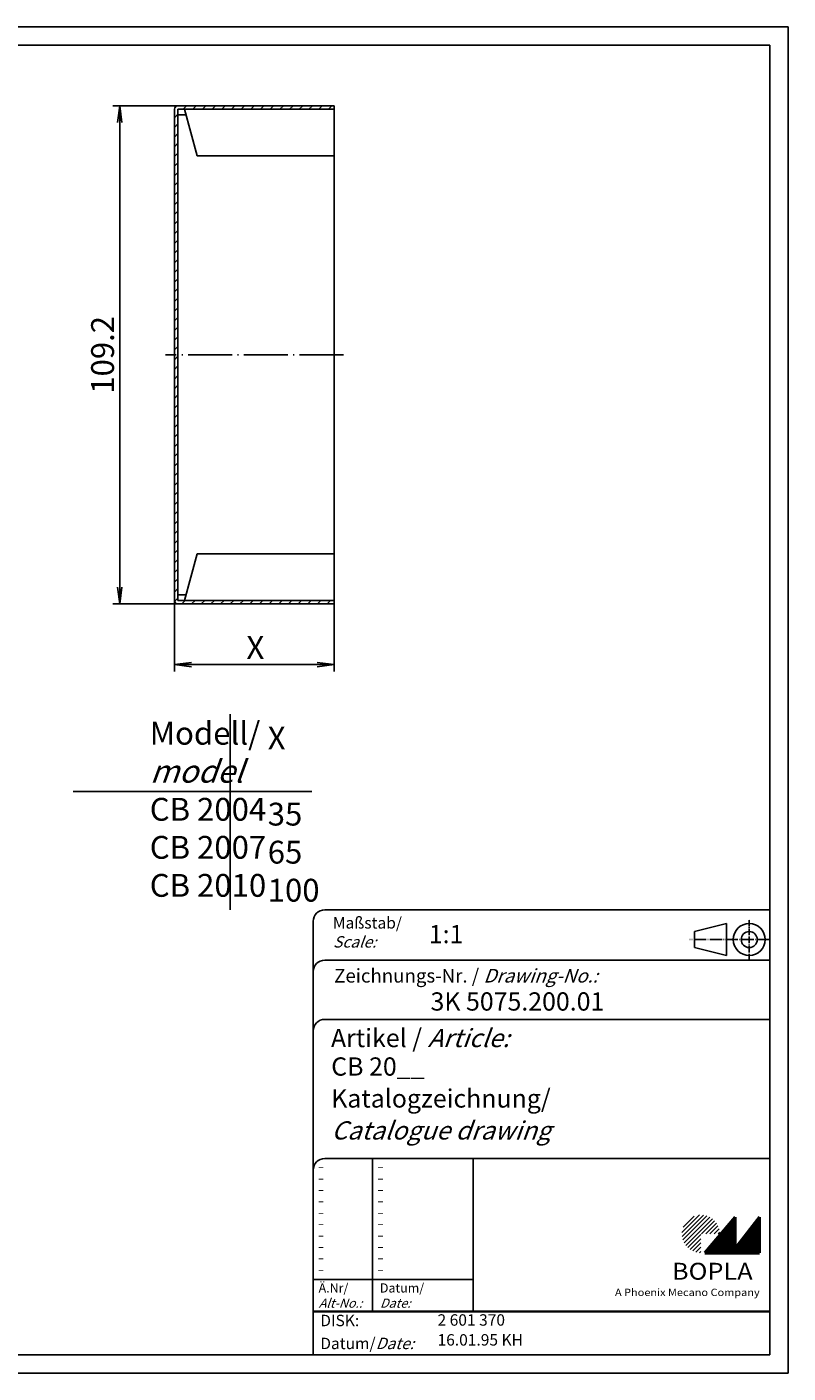
# Model space of a CAD drawing. Extents: x 1 to 419, y 1 to 296.
# Drawn here: x 252 to 419, y 1 to 296 of the extents above; entities that cross this region are included whole.
import ezdxf

# ---------------------------------------------------------------- set-up
doc = ezdxf.new("R2010")
doc.units = 0
doc.header["$LTSCALE"] = 0.4
doc.header["$MEASUREMENT"] = 0
doc.header["$PDMODE"] = 35
doc.header["$PDSIZE"] = -2
doc.linetypes.add('ACAD_ISO04W100', pattern=[30.5, 24, -3, 0.5, -3])
doc.layers.get('0').update_dxf_attribs({"linetype": 'CONTINUOUS'})
doc.layers.get('DEFPOINTS').update_dxf_attribs({"linetype": 'CONTINUOUS'})
doc.layers.add('1', color=7, linetype='CONTINUOUS')
doc.layers.add('4', color=7, linetype='CONTINUOUS')
doc.styles.get("Standard").update_dxf_attribs({"font": 'ISOCP.shx', "width": 1.2})
doc.dimstyles.new('PHOENIX', dxfattribs={"dimtxt": 3.5, "dimasz": 3.72, "dimexe": 1.5, "dimexo": 0, "dimgap": 2, "dimtad": 1, "dimdsep": 46, "dimtxsty": 'STANDARD', "dimblk1": '_OPEN15', "dimblk2": '_OPEN15', "dimsah": 1, "dimcen": 0, "dimclrd": 1, "dimclre": 1, "dimclrt": 5, "dimadec": 0, "dimazin": 0, "dimtfac": 0.666667, "dimtmove": 0, "dimatfit": 0, "dimldrblk": '_OPEN15', "dimfxl": 1, "dimtolj": 1, "dimarcsym": 0})

# ---------------------------------------------------------------- blocks, each defined once
blk = doc.blocks.new('_OPEN15', base_point=(1, 0))
at = {"color": 0, "linetype": 'ByBlock'}
for p, q in [((1, 0), (0, 0.132)), ((0, 0), (1, 0)), ((1, 0), (0, -0.132))]:
    blk.add_line(p, q, dxfattribs=at)
blk = doc.blocks.new('*D2')
at = {"color": 1, "linetype": 'ByBlock'}
for p, q in [((284.59, 170.29), (284.59, 154.76)), ((319.59, 169.54), (319.59, 154.76)), ((288.31, 156.26), (315.87, 156.26))]:
    blk.add_line(p, q, dxfattribs=at)
at = {"layer": 'DEFPOINTS', "color": 0, "linetype": 'ByBlock'}
for p in [(284.59, 170.29), (319.59, 169.54), (319.59, 156.26)]:
    blk.add_point(p, dxfattribs=at)
at = {"color": 1, "linetype": 'ByBlock', "xscale": 3.72, "yscale": 3.72, "zscale": 3.72, "rotation": 180}
blk.add_blockref('_OPEN15', (284.59, 156.26), dxfattribs=at)
at = {"color": 1, "linetype": 'ByBlock', "xscale": 3.72, "yscale": 3.72, "zscale": 3.72}
blk.add_blockref('_OPEN15', (319.59, 156.26), dxfattribs=at)
at = {"color": 5, "linetype": 'ByBlock', "insert": (302.31, 160.01), "char_height": 5, "attachment_point": 5}
blk.add_mtext('\\A1;X', dxfattribs=at)
blk = doc.blocks.new('*D4')
at = {"color": 1, "linetype": 'ByBlock'}
for p, q in [((285.34, 278.74), (271.09, 278.74)), ((272.59, 173.26), (272.59, 275.02)), ((285.34, 169.54), (271.09, 169.54))]:
    blk.add_line(p, q, dxfattribs=at)
at = {"layer": 'DEFPOINTS', "color": 0, "linetype": 'ByBlock'}
for p in [(272.59, 278.74), (285.34, 278.74), (285.34, 169.54)]:
    blk.add_point(p, dxfattribs=at)
at = {"color": 1, "linetype": 'ByBlock', "xscale": 3.72, "yscale": 3.72, "zscale": 3.72}
for p, rotation in [((272.59, 278.74), 90), ((272.59, 169.54), 270)]:
    blk.add_blockref('_OPEN15', p, dxfattribs=dict(at, rotation=rotation))
at = {"color": 5, "linetype": 'ByBlock', "insert": (268.84, 224.14), "char_height": 5, "attachment_point": 5, "rotation": 90}
blk.add_mtext('\\A1;109.2', dxfattribs=at)
blk = doc.blocks.new('*X6')
at = {"color": 0, "linetype": 'Continuous'}
for p, q in [((284.66, 278.29), (285.04, 278.68)), ((286.48, 277.99), (287.23, 278.74)), ((288.6, 277.99), (289.35, 278.74)), ((290.72, 277.99), (291.47, 278.74)), ((292.84, 277.99), (293.59, 278.74)), ((294.96, 277.99), (295.71, 278.74)), ((297.09, 277.99), (297.84, 278.74)), ((299.21, 277.99), (299.96, 278.74)), ((301.33, 277.99), (302.08, 278.74)), ((303.45, 277.99), (304.2, 278.74)), ((305.57, 277.99), (306.32, 278.74)), ((307.69, 277.99), (308.44, 278.74)), ((309.81, 277.99), (310.56, 278.74)), ((311.93, 277.99), (312.68, 278.74)), ((314.06, 277.99), (314.81, 278.74)), ((316.18, 277.99), (316.93, 278.74)), ((318.3, 277.99), (319.05, 278.74)), ((284.59, 276.11), (285.34, 276.86)), ((284.59, 273.99), (285.34, 274.74)), ((284.59, 271.87), (285.34, 272.62)), ((284.59, 269.75), (285.34, 270.5)), ((284.59, 267.62), (285.34, 268.37)), ((284.59, 265.5), (285.34, 266.25)), ((284.59, 263.38), (285.34, 264.13)), ((284.59, 261.26), (285.34, 262.01)), ((284.59, 259.14), (285.34, 259.89)), ((284.59, 257.02), (285.34, 257.77)), ((284.59, 254.9), (285.34, 255.65)), ((284.59, 252.77), (285.34, 253.52)), ((284.59, 250.65), (285.34, 251.4)), ((284.59, 248.53), (285.34, 249.28)), ((284.59, 246.41), (285.34, 247.16)), ((284.59, 244.29), (285.34, 245.04)), ((284.59, 242.17), (285.34, 242.92)), ((284.59, 240.05), (285.34, 240.8)), ((284.59, 237.93), (285.34, 238.68)), ((284.59, 235.8), (285.34, 236.55)), ((284.59, 233.68), (285.34, 234.43)), ((284.59, 231.56), (285.34, 232.31)), ((284.59, 229.44), (285.34, 230.19)), ((284.59, 227.32), (285.34, 228.07)), ((284.59, 225.2), (285.34, 225.95)), ((284.59, 223.08), (285.34, 223.83)), ((284.59, 220.96), (285.34, 221.71)), ((284.59, 218.83), (285.34, 219.58)), ((284.59, 216.71), (285.34, 217.46)), ((284.59, 214.59), (285.34, 215.34)), ((284.59, 212.47), (285.34, 213.22)), ((284.59, 210.35), (285.34, 211.1)), ((284.59, 208.23), (285.34, 208.98)), ((284.59, 206.11), (285.34, 206.86)), ((284.59, 203.98), (285.34, 204.73)), ((284.59, 201.86), (285.34, 202.61)), ((284.59, 199.74), (285.34, 200.49)), ((284.59, 197.62), (285.34, 198.37)), ((284.59, 195.5), (285.34, 196.25)), ((284.59, 193.38), (285.34, 194.13)), ((284.59, 191.26), (285.34, 192.01)), ((284.59, 189.14), (285.34, 189.89)), ((284.59, 187.01), (285.34, 187.76)), ((284.59, 184.89), (285.34, 185.64)), ((284.59, 182.77), (285.34, 183.52)), ((284.59, 180.65), (285.34, 181.4)), ((284.59, 178.53), (285.34, 179.28)), ((284.59, 176.41), (285.34, 177.16)), ((284.59, 174.29), (285.34, 175.04)), ((284.59, 172.16), (285.34, 172.91)), ((284.63, 170.08), (285.34, 170.79)), ((286.22, 169.54), (286.97, 170.29)), ((288.34, 169.54), (289.09, 170.29)), ((290.46, 169.54), (291.21, 170.29)), ((292.58, 169.54), (293.33, 170.29)), ((294.7, 169.54), (295.45, 170.29)), ((296.82, 169.54), (297.57, 170.29)), ((298.94, 169.54), (299.69, 170.29)), ((301.07, 169.54), (301.82, 170.29)), ((303.19, 169.54), (303.94, 170.29)), ((305.31, 169.54), (306.06, 170.29)), ((307.43, 169.54), (308.18, 170.29)), ((309.55, 169.54), (310.3, 170.29)), ((311.67, 169.54), (312.42, 170.29)), ((313.79, 169.54), (314.54, 170.29)), ((315.91, 169.54), (316.66, 170.29)), ((318.04, 169.54), (318.79, 170.29))]:
    blk.add_line(p, q, dxfattribs=at)
blk = doc.blocks.new('PH_GRPBLK')
at = {"layer": 'DEFPOINTS', "color": 0, "linetype": 'Continuous', "lineweight": 50}
blk.add_point((0, 0), dxfattribs=at)

msp = doc.modelspace()

# ---------------------------------------------------------------- hatches: boundary and pattern name
at = {"linetype": 'Continuous', "lineweight": 25}
h = msp.add_hatch(dxfattribs=at)
h.set_pattern_fill('_U', color=1, scale=0.65, angle=45, style=0, pattern_type=0)
h.set_pattern_definition([(45, (0, -32.08885), (-0.4596194, 0.4596194), [])])
edge = h.paths.add_edge_path(flags=0)
edge.add_line((399.883475, 27.3645381), (399.883475, 31.5145381))
edge.add_line((399.883475, 31.5145381), (404.033475, 31.5145381))
edge.add_arc((399.883475, 31.5145381), 4.15, 0, 270)
h = msp.add_hatch(dxfattribs=at)
h.set_pattern_fill('_U', color=1, scale=0.1, angle=45, style=0, pattern_type=0)
h.set_pattern_definition([(45, (0, -32.08885), (-0.070710678, 0.070710678), [])])
h.paths.add_polyline_path([(407.433475, 35.1645381), (400.733475, 27.3645381), (412.733475, 27.3645381), (412.733475, 35.1645381), (407.433475, 28.2645381)], flags=0)

# ---------------------------------------------------------------- linework, layer by layer
at = {"color": 1, "linetype": 'Continuous'}
for p, q in [((1, 296), (419, 296)), ((419, 296), (419, 1)), ((328, 48), (328, 14.5)), ((315, 21.5), (350, 21.5)), ((419, 1), (1, 1))]:
    msp.add_line(p, q, dxfattribs=at)
at = {"color": 3, "linetype": 'Continuous'}
for p, q in [((20, 292), (415, 292)), ((415, 292), (415, 5)), ((415, 5), (20, 5))]:
    msp.add_line(p, q, dxfattribs=at)
at = {"color": 7, "linetype": 'Continuous'}
for p, q in [((296.8027635, 145.4185222), (296.8027635, 102.54456)), ((262.4291402, 128.4364537), (314.6770474, 128.4364537))]:
    msp.add_line(p, q, dxfattribs=at)
at = {"color": 5, "linetype": 'Continuous'}
for p, q in [((415, 102.5), (317.5, 102.5)), ((315, 100), (315, 5)), ((405.5, 99.5), (398.5, 97.75)), ((398.5, 94.25), (398.5, 97.75)), ((405.5, 92.5), (405.5, 99.5)), ((415, 91.5), (317.5, 91.5)), ((405.5, 92.5), (398.5, 94.25)), ((415, 78.5), (317.5, 78.5)), ((415, 48), (317.5, 48)), ((350, 48), (350, 14.5))]:
    msp.add_line(p, q, dxfattribs=at)
at = {"color": 1, "linetype": 'ACAD_ISO04W100', "ltscale": 0.145161}
msp.add_line((410.5, 91.5), (410.5, 100.5), dxfattribs=at)
at = {"color": 1, "linetype": 'ACAD_ISO04W100', "ltscale": 0.282258}
msp.add_line((415, 96), (397.5, 96), dxfattribs=at)
at = {"color": 7, "linetype": 'Continuous', "lineweight": 50}
for p, q in [((407.433475, 35.1645381), (400.733475, 27.3645381)), ((407.433475, 28.2645381), (407.433475, 35.1645381)), ((412.733475, 35.1645381), (407.433475, 28.2645381)), ((412.733475, 27.3645381), (412.733475, 35.1645381)), ((400.733475, 27.3645381), (412.733475, 27.3645381))]:
    msp.add_line(p, q, dxfattribs=at)
at = {"color": 5, "linetype": 'Continuous', "lineweight": 35}
msp.add_line((315, 14.5), (415, 14.5), dxfattribs=at)
at = {"color": 5, "linetype": 'Continuous'}
for radius in [3.5, 1.75]:
    msp.add_circle((410.5, 96), radius, dxfattribs=at)
for centre in [(317.5, 100), (317.5, 89), (317.5, 76), (317.5, 45.5)]:
    msp.add_arc(centre, 2.5, 90, 180, dxfattribs=at)
at = {"layer": '1', "color": 7, "linetype": 'Continuous'}
for p, q in [((284.5946381, 277.9934316), (284.5946381, 170.2934316)), ((319.5946381, 278.7434316), (285.3446381, 278.7434316)), ((285.3446381, 277.9934316), (285.3446381, 170.2934316)), ((285.3446381, 277.9934316), (319.5946381, 277.9934316)), ((286.7956, 277.9934316), (289.5420792, 267.7434316)), ((319.5946381, 169.5434316), (319.5946381, 278.7434316)), ((287.1305365, 276.7434316), (285.3446381, 276.7434316)), ((319.5946381, 267.7434316), (289.5420792, 267.7434316)), ((286.7956, 170.2934316), (289.5420792, 180.5434316)), ((319.5946381, 180.5434316), (289.5420792, 180.5434316)), ((287.1305365, 171.5434316), (285.3446381, 171.5434316)), ((285.3446381, 170.2934316), (319.5946381, 170.2934316)), ((319.5946381, 169.5434316), (285.3446381, 169.5434316))]:
    msp.add_line(p, q, dxfattribs=at)
at = {"layer": '1', "color": 1, "linetype": 'ACAD_ISO04W100'}
msp.add_line((321.5946381, 224.1434316), (282.5946381, 224.1434316), dxfattribs=at)
at = {"layer": '1', "color": 7, "linetype": 'Continuous'}
for centre, start, end in [((285.3446381, 277.9934316), 90, 180), ((285.3446381, 170.2934316), 180, 270)]:
    msp.add_arc(centre, 0.75, start, end, dxfattribs=at)

# ---------------------------------------------------------------- block references
at = {"color": 7, "linetype": 'Continuous'}
msp.add_blockref('PH_GRPBLK', (296.8027635, 145.4185222), dxfattribs=at)
msp.add_blockref('PH_GRPBLK', (296.8027635, 145.4185222), dxfattribs=at)
at = {"color": 1, "linetype": 'Continuous', "lineweight": 25}
msp.add_blockref('PH_GRPBLK', (400.733475, 27.3645381), dxfattribs=at)
at = {"color": 7, "linetype": 'Continuous', "lineweight": 50}
msp.add_blockref('PH_GRPBLK', (400.733475, 27.3645381), dxfattribs=at)
at = {"color": 5, "linetype": 'Continuous', "lineweight": 35}
msp.add_blockref('PH_GRPBLK', (315, 14.5), dxfattribs=at)
at = {"layer": '1', "color": 1, "linetype": 'Continuous'}
msp.add_blockref('*X6', (0, 0), dxfattribs=at)

# ---------------------------------------------------------------- texts
at = {"color": 1, "linetype": 'Continuous', "width": 1.5}
for p in [(315.9999997, 45.2499998), (328.9999997, 45.2499998), (315.9999997, 42.7499998), (328.9999997, 42.7499998), (315.9999997, 40.2499998), (315.9999997, 37.7499998), (328.9999997, 40.2499998), (328.9999997, 37.7499998), (315.9999997, 35.2499998), (328.9999997, 35.2499998), (315.9999997, 32.7499998), (328.9999997, 32.7499998), (315.9999997, 30.2499998), (328.9999997, 30.2499998), (315.9999997, 27.7499998), (328.9999997, 27.7499998), (315.9999997, 25.2499998), (315.9999997, 22.7499998), (328.9999997, 25.2499998), (328.9999997, 22.7499998)]:
    msp.add_text('-', height=2, dxfattribs=at).set_placement(p)
at = {"color": 5, "linetype": 'Continuous', "lineweight": 35, "attachment_point": 7}
for s, insert, char_height in [('{\\C1;Maßstab/\\P\\Q20;Scale:}', (319.2942763, 94.2466908), 2.5), ('{\\C7;1:1}', (340.3074631, 95.198758), 4), ('Zeichnungs-Nr. / {\\Q20;Drawing-No.:}', (319.5702131, 86.5784618), 3), ('{\\C7;3K 5075.200.01}', (340.6810942, 80.4363047), 4), ('{\\C7;Artikel / \\Q20;Article:}', (318.8800602, 72.4289617), 4), ('{\\C7;CB 20__}', (318.9304982, 66.1809004), 4), ('{\\C7;Katalogzeichnung/}', (318.9304982, 59.1809004), 4), ('{\\Q20;\\C7;Catalogue drawing}', (318.9304982, 52.1809004), 4), ('{\\C1;Ä.Nr/\\P\\Q20;Alt-No.:}', (316.1677583, 15.3230391), 2), ('{\\C1;Datum/\\P\\Q20;Date:}', (329.591834, 15.3230428), 2), ('DISK:', (316.5289913, 10.4947553), 2.5), ('2 601 370', (342.2178658, 10.6059217), 2.5), ('Datum/{\\Q20;Date:}', (316.5289913, 6.2488875), 2.5), ('16.01.95 KH', (342.2178658, 6.2488875), 2.5)]:
    msp.add_mtext(s, dxfattribs=dict(at, insert=insert, char_height=char_height))
at = {"color": 7, "linetype": 'Continuous', "lineweight": 50, "insert": (393.5658807, 21.4651793), "char_height": 3.7, "attachment_point": 7, "line_spacing_factor": 1.135135}
msp.add_mtext('{\\fArial|b1|i0|c0|p34;\\W1.1;BOPLA}', dxfattribs=at)
at = {"color": 7, "linetype": 'Continuous', "lineweight": 50, "insert": (381.0842367, 17.8834606), "char_height": 1.6, "attachment_point": 7}
msp.add_mtext('{\\fArial|b0|i0|c0|p34;\\W1.1;\\C1;A Phoenix Mecano Company}', dxfattribs=at)
at = {"layer": '4', "color": 7, "linetype": 'Continuous', "char_height": 5, "attachment_point": 7}
for s, insert in [('{\\C5;Modell/\\P\\Q20;model\\Q0;\\PCB 2004\\PCB 2007\\PCB 2010}', (279.1789233, 105.3774995)), ('{\\C5;X\\P\\P35\\P65\\P100}', (305.0180663, 104.3162191))]:
    msp.add_mtext(s, dxfattribs=dict(at, insert=insert))

# ---------------------------------------------------------------- dimensions: what is measured, and where the dimension line sits
at = {"layer": '1', "color": 7, "linetype": 'Continuous'}
dim = msp.add_linear_dim(base=(272.5946381, 278.7434316), p1=(285.3446381, 169.5434316), p2=(285.3446381, 278.7434316), angle=90, dimstyle='PHOENIX', override={"dimtxt": 5, "dimgap": 1.25, "dimdec": 9}, dxfattribs=at)
dim.commit()
dim.dimension.update_dxf_attribs({"geometry": '*D4', "text_midpoint": (272.5946381, 224.1434316), "dimtype": 160})
dim = msp.add_linear_dim(base=(319.5946381, 156.2639511), p1=(284.5946381, 170.2934316), p2=(319.5946381, 169.5434316), text='X', dimstyle='PHOENIX', override={"dimtxt": 5, "dimgap": 1.25, "dimdec": 6, "dimtdec": 6}, dxfattribs=at)
dim.commit()
dim.dimension.update_dxf_attribs({"geometry": '*D2', "text_midpoint": (302.3058088, 156.2639511), "dimtype": 160})

doc.saveas('drawing.dxf')
